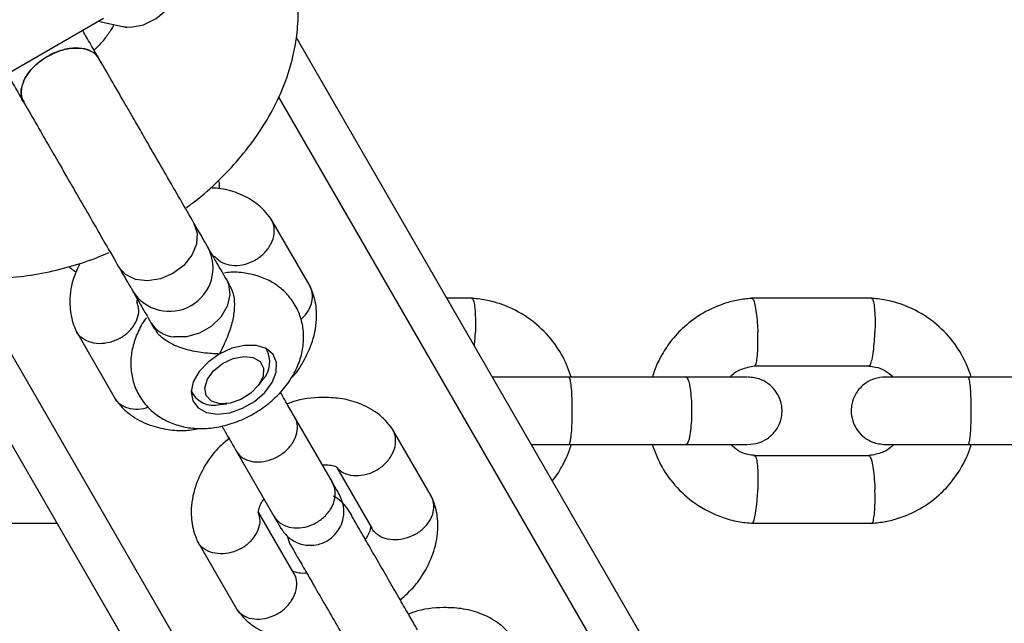
# Model space of a CAD drawing. Units: millimetres. Extents: x -7572 to 7985, y -3372 to 9873.
# Drawn here: x -179 to -91, y 3060 to 3113 of the extents above; entities that cross this region are included whole.
import ezdxf

# ---------------------------------------------------------------- set-up
doc = ezdxf.new("R2010")
doc.units = ezdxf.units.MM
doc.layers.add('Toestel 2D', color=7, linetype='Continuous', lineweight=20)

# ---------------------------------------------------------------- blocks, each defined once
blk = doc.blocks.new('BG-8191-RB')
at = {"layer": 'Toestel 2D', "linetype": 'Continuous', "lineweight": 25}
for p, q in [((-181.722, 3107.54), (-171.33, 3113.54)), ((-171.783, 3113.278), (-169.632, 3112.815)), ((-93.182, 3006.184), (-154.192, 3111.856)), ((-96.646, 3004.184), (-155.762, 3106.576)), ((-152.974, 3089.729), (-156.413, 3095.686)), ((-127.823, 2986.184), (-188.837, 3091.863)), ((-124.359, 2988.184), (-183.464, 3090.557)), ((-160.092, 3089.805), (-160.407, 3090.352)), ((-138.548, 3088.657), (-140.798, 3088.657)), ((-103.025, 3088.657), (-113.776, 3088.657)), ((-167.102, 3086.487), (-166.778, 3085.927)), ((-173.719, 3085.695), (-170.28, 3079.738)), ((-156.754, 3083.984), (-156.876, 3084.196)), ((-113.488, 3082.66), (-103.21, 3082.66)), ((-157.547, 3080.926), (-157.177, 3081.433)), ((-119.513, 3081.666), (-129.997, 3081.666)), ((-84.034, 3081.666), (-94.531, 3081.666)), ((-163.536, 3080.351), (-163.414, 3080.139)), ((-160.993, 3079.23), (-160.37, 3079.296)), ((-150.992, 3072.314), (-154.346, 3078.123)), ((-142.197, 3071.063), (-145.636, 3077.02)), ((-129.997, 3075.666), (-119.513, 3075.666)), ((-94.531, 3075.666), (-84.034, 3075.666)), ((-159.542, 3075.123), (-156.188, 3069.314)), ((-103.313, 3074.672), (-113.59, 3074.672)), ((-150.57, 3073.572), (-147.483, 3068.225)), ((-154.369, 3064.174), (-157.544, 3069.674)), ((-184.743, 3068.675), (-175.449, 3068.675)), ((-113.776, 3068.675), (-103.025, 3068.675)), ((-155.003, 3067.547), (-154.754, 3066.83)), ((-162.942, 3067.029), (-159.503, 3061.072))]:
    blk.add_line(p, q, dxfattribs=at)
at = {"layer": 'Toestel 2D', "linetype": 'Continuous', "lineweight": 25, "flags": 128}
for points in [[(-169.632, 3112.815), (-168.884, 3112.743), (-167.756, 3112.948), (-166.636, 3113.513), (-165.577, 3114.41), (-164.63, 3115.599), (-163.837, 3117.023), (-163.237, 3118.616), (-162.857, 3120.304), (-162.715, 3122.007), (-162.818, 3123.646), (-163.16, 3125.144), (-163.727, 3126.431)], [(-163.288, 3095.341), (-163.283, 3095.332), (-162.993, 3094.451), (-163.058, 3093.467), (-163.474, 3092.476), (-164.198, 3091.576), (-165.16, 3090.854), (-166.267, 3090.382), (-167.409, 3090.205), (-168.474, 3090.34), (-169.359, 3090.775), (-169.977, 3091.467), (-169.978, 3091.469)], [(-160.407, 3090.35), (-160.215, 3089.923), (-160.094, 3088.966), (-160.331, 3087.955), (-160.903, 3086.99), (-161.755, 3086.165), (-162.802, 3085.56), (-163.943, 3085.235), (-165.065, 3085.222)], [(-161.035, 3083.709), (-162.032, 3082.999), (-162.825, 3082.15), (-163.341, 3081.238), (-163.537, 3080.343), (-163.393, 3079.547), (-162.924, 3078.918), (-162.17, 3078.513), (-161.199, 3078.368), (-160.097, 3078.496), (-158.962, 3078.886), (-157.895, 3079.502), (-156.99, 3080.29), (-156.328, 3081.181), (-155.968, 3082.094), (-155.941, 3082.949), (-156.251, 3083.67), (-156.87, 3084.193), (-157.742, 3084.471), (-158.79, 3084.479), (-159.921, 3084.217), (-161.035, 3083.709)], [(-158.01, 3083.404), (-157.398, 3083.034), (-157.097, 3082.443), (-157.146, 3081.71), (-157.541, 3080.934), (-158.226, 3080.22), (-159.11, 3079.664), (-160.074, 3079.341), (-160.987, 3079.296), (-161.725, 3079.533), (-162.19, 3080.021), (-162.318, 3080.695), (-162.092, 3081.462), (-161.543, 3082.22), (-160.744, 3082.867), (-159.804, 3083.313), (-158.85, 3083.501), (-158.01, 3083.404)]]:
    blk.add_lwpolyline(points, dxfattribs=at)
at = {"layer": 'Toestel 2D', "linetype": 'Continuous', "lineweight": 25}
for centre, radius, start, end in [((-165.458, 3091.369), 3.868, 212.17988, 27.90669), ((-164.828, 3087.877), 2.666, 211.66661, 264.90788), ((-158.831, 3083.002), 2.28, 316.5031, 29.8251), ((-161.555, 3081.337), 2.181, 203.2996, 284.95338)]:
    blk.add_arc(centre, radius, start, end, dxfattribs=at)
for points, knots in [([(-163.941, 3096.731), (-163.678, 3096.92), (-162.676, 3097.639), (-161.102, 3099.074), (-159.251, 3101.017), (-157.631, 3103.125), (-156.262, 3105.362), (-155.186, 3107.703), (-154.463, 3110.019), (-154.075, 3112.256), (-153.983, 3114.449), (-154.204, 3116.648), (-154.762, 3118.804), (-155.621, 3120.797), (-156.751, 3122.6), (-158.121, 3124.197), (-159.704, 3125.575), (-161.478, 3126.728), (-163.427, 3127.648), (-165.051, 3128.18), (-166.019, 3128.4), (-166.263, 3128.456)], [0, 0, 0, 0, 0.021535, 0.082181, 0.143283, 0.204934, 0.267096, 0.329391, 0.391169, 0.445132, 0.497673, 0.55472, 0.610096, 0.66398, 0.716823, 0.769091, 0.821194, 0.873664, 0.926997, 0.981612, 1, 1, 1, 1]), ([(-170.403, 3112.981), (-170.443, 3112.897), (-170.582, 3112.603), (-171.05, 3111.923), (-171.604, 3111.224), (-172.042, 3110.815), (-172.159, 3110.706)], [0, 0, 0, 0, 0.143016, 0.502225, 0.867355, 1, 1, 1, 1]), ([(-171.642, 3109.81), (-171.915, 3110.283), (-172.478, 3111.259), (-172.986, 3112.138), (-173.16, 3112.44), (-173.179, 3112.472)], [0, 0, 0, 0, 0.457611, 0.943334, 1, 1, 1, 1]), ([(-169.632, 3112.815), (-169.564, 3112.799), (-169.362, 3112.752), (-169.26, 3112.689), (-169.294, 3112.713), (-169.296, 3112.714)], [0, 0, 0, 0, 0.326334, 0.964796, 1, 1, 1, 1]), ([(-197.173, 3110.61), (-197.319, 3110.118), (-197.694, 3108.845), (-198.004, 3106.845), (-198.056, 3104.579), (-197.79, 3102.394), (-197.189, 3100.26), (-196.291, 3098.292), (-195.126, 3096.516), (-193.726, 3094.948), (-192.115, 3093.601), (-190.317, 3092.479), (-188.345, 3091.59), (-186.212, 3090.94), (-183.932, 3090.539), (-181.527, 3090.396), (-179.027, 3090.52), (-176.471, 3090.906), (-173.912, 3091.569), (-172.021, 3092.19), (-171.021, 3092.653), (-170.841, 3092.737)], [0, 0, 0, 0, 0.037753, 0.097618, 0.14993, 0.206691, 0.261815, 0.315505, 0.368221, 0.420413, 0.472513, 0.52505, 0.578514, 0.633306, 0.689654, 0.747529, 0.806629, 0.866491, 0.926629, 0.98676, 1, 1, 1, 1]), ([(-171.729, 3109.94), (-171.733, 3109.954), (-171.81, 3110.237), (-172.321, 3110.6), (-173.217, 3110.923), (-174.363, 3110.894), (-175.435, 3110.601), (-176.059, 3110.273), (-176.299, 3110.147)], [0, 0, 0, 0, 0.010765, 0.224558, 0.438377, 0.652231, 0.866116, 1, 1, 1, 1]), ([(-176.299, 3110.147), (-175.909, 3110.34), (-175.13, 3110.728), (-173.913, 3110.942), (-172.852, 3110.837), (-172.081, 3110.484), (-171.854, 3110.083), (-171.762, 3109.922)], [0, 0, 0, 0, 0.214138, 0.428276, 0.642405, 0.856509, 1, 1, 1, 1]), ([(-176.299, 3110.147), (-176.662, 3109.906), (-177.387, 3109.425), (-178.181, 3108.479), (-178.62, 3107.507), (-178.7, 3106.661), (-178.466, 3106.263), (-178.371, 3106.102)], [0, 0, 0, 0, 0.2139384, 0.4278772, 0.6418066, 0.8557119, 1, 1, 1, 1]), ([(-178.408, 3106.088), (-178.417, 3106.097), (-178.622, 3106.306), (-178.681, 3106.929), (-178.512, 3107.865), (-177.914, 3108.844), (-177.125, 3109.625), (-176.528, 3110.002), (-176.299, 3110.147)], [0, 0, 0, 0, 0.009857, 0.223846, 0.437861, 0.651912, 0.865993, 1, 1, 1, 1]), ([(-163.283, 3095.332), (-163.666, 3095.997), (-164.392, 3097.253), (-165.699, 3099.516), (-166.86, 3101.527), (-167.802, 3103.16), (-168.658, 3104.642), (-169.599, 3106.271), (-170.726, 3108.224), (-171.431, 3109.446), (-171.811, 3110.103)], [0, 0, 0, 0, 0.173292, 0.327863, 0.455116, 0.550705, 0.624846, 0.724624, 0.85186, 1, 1, 1, 1]), ([(-179.873, 3108.607), (-179.855, 3108.575), (-179.68, 3108.273), (-179.173, 3107.394), (-178.609, 3106.418), (-178.336, 3105.945)], [0, 0, 0, 0, 0.056666, 0.542389, 1, 1, 1, 1]), ([(-178.505, 3106.238), (-178.126, 3105.581), (-177.421, 3104.359), (-176.293, 3102.406), (-175.352, 3100.777), (-174.497, 3099.295), (-173.554, 3097.662), (-172.393, 3095.651), (-171.086, 3093.388), (-170.361, 3092.132), (-169.977, 3091.467)], [0, 0, 0, 0, 0.1481398, 0.2753765, 0.3751544, 0.4492946, 0.5448836, 0.6721373, 0.8267079, 1, 1, 1, 1]), ([(-161.008, 3098.397), (-161.002, 3098.564), (-160.993, 3098.815), (-161.065, 3099.054), (-161.089, 3099.134)], [0, 0, 0, 0, 0.66415, 1, 1, 1, 1]), ([(-156.451, 3095.75), (-156.641, 3095.994), (-157.034, 3096.499), (-157.972, 3097.309), (-159.328, 3098.029), (-160.749, 3098.427), (-161.596, 3098.455), (-161.843, 3098.463)], [0, 0, 0, 0, 0.154051, 0.31853, 0.621536, 0.889563, 1, 1, 1, 1]), ([(-157.794, 3092.081), (-157.783, 3092.088), (-157.485, 3092.271), (-156.946, 3092.715), (-156.383, 3093.519), (-156.108, 3094.389), (-156.151, 3095.083), (-156.322, 3095.554), (-156.458, 3095.744), (-156.519, 3095.83)], [0, 0, 0, 0, 0.008088, 0.210612, 0.413135, 0.615633, 0.818092, 0.918213, 1, 1, 1, 1]), ([(-161.607, 3092.429), (-161.557, 3092.41), (-161.442, 3092.367), (-161.366, 3092.32), (-161.315, 3092.246), (-161.301, 3092.225)], [0, 0, 0, 0, 0.357573, 0.820279, 1, 1, 1, 1]), ([(-157.794, 3092.081), (-157.806, 3092.075), (-158.105, 3091.894), (-158.741, 3091.621), (-159.701, 3091.497), (-160.565, 3091.673), (-161.084, 3091.971), (-161.268, 3092.204), (-161.29, 3092.233)], [0, 0, 0, 0, 0.00955, 0.248703, 0.487857, 0.726995, 0.966081, 1, 1, 1, 1]), ([(-174.382, 3091.48), (-174.332, 3091.426), (-174.146, 3091.227), (-173.904, 3091.098), (-173.727, 3091.004)], [0, 0, 0, 0, 0.270291, 1, 1, 1, 1]), ([(-173.399, 3091.78), (-173.625, 3091.303), (-174.198, 3090.093), (-174.359, 3088.537), (-174.237, 3087.275), (-174.06, 3086.495), (-173.855, 3086.001), (-173.753, 3085.756)], [0, 0, 0, 0, 0.234114, 0.593791, 0.726237, 0.864447, 1, 1, 1, 1]), ([(-167.502, 3086.921), (-167.52, 3086.9), (-167.859, 3086.504), (-168.298, 3085.625), (-168.772, 3084.332), (-168.941, 3083.015), (-168.835, 3081.732), (-168.442, 3080.49), (-167.765, 3079.365), (-166.839, 3078.431), (-165.752, 3077.741), (-164.537, 3077.287), (-163.213, 3077.07), (-161.797, 3077.096), (-160.32, 3077.378), (-158.842, 3077.917), (-157.429, 3078.698), (-156.141, 3079.699), (-155.072, 3080.862), (-154.269, 3082.125), (-153.75, 3083.421), (-153.511, 3084.736), (-153.553, 3086.031), (-153.883, 3087.299), (-154.505, 3088.465), (-155.391, 3089.45), (-156.449, 3090.189), (-157.638, 3090.696), (-158.94, 3090.946), (-159.938, 3091.011), (-160.491, 3090.919), (-160.577, 3090.905)], [0, 0, 0, 0, 0.002179, 0.04072, 0.07776, 0.113273, 0.147752, 0.181718, 0.218133, 0.253191, 0.287537, 0.322143, 0.357884, 0.395353, 0.434534, 0.474769, 0.515445, 0.556716, 0.598901, 0.637691, 0.675113, 0.710943, 0.745612, 0.779654, 0.816453, 0.851756, 0.886169, 0.920645, 0.956086, 0.993172, 1, 1, 1, 1]), ([(-160.092, 3089.805), (-159.965, 3089.518), (-159.713, 3088.943), (-159.664, 3087.814), (-159.847, 3086.587), (-160.272, 3085.271), (-160.716, 3084.325), (-160.978, 3083.818), (-161.033, 3083.712), (-161.035, 3083.709)], [0, 0, 0, 0, 0.168486, 0.336692, 0.512059, 0.70868, 0.937333, 0.998188, 1, 1, 1, 1]), ([(-154.569, 3081.666), (-154.53, 3081.703), (-154.053, 3082.155), (-153.394, 3083.312), (-152.539, 3085.187), (-152.331, 3086.887), (-152.456, 3088.149), (-152.633, 3088.929), (-152.838, 3089.424), (-152.94, 3089.668)], [0, 0, 0, 0, 0.016637, 0.204319, 0.430449, 0.697923, 0.796417, 0.899197, 1, 1, 1, 1]), ([(-153.803, 3086.806), (-153.745, 3086.848), (-153.415, 3087.084), (-153.02, 3087.686), (-152.714, 3088.517), (-152.76, 3089.197), (-152.893, 3089.601), (-152.983, 3089.734), (-153.001, 3089.761)], [0, 0, 0, 0, 0.055862, 0.316884, 0.577874, 0.838815, 0.967856, 1, 1, 1, 1]), ([(-168.307, 3088.27), (-168.319, 3088.315), (-168.342, 3088.4), (-168.329, 3088.482), (-168.3, 3088.575), (-168.295, 3088.593)], [0, 0, 0, 0, 0.473331, 0.901323, 1, 1, 1, 1]), ([(-129.739, 3081.612), (-129.968, 3082.232), (-130.455, 3083.548), (-131.75, 3085.379), (-133.586, 3087.041), (-135.57, 3088.046), (-137.342, 3088.536), (-138.273, 3088.624), (-138.726, 3088.666)], [0, 0, 0, 0, 0.16218, 0.344352, 0.546506, 0.768616, 0.887454, 1, 1, 1, 1]), ([(-138.607, 3088.648), (-138.591, 3088.647), (-138.55, 3088.643), (-138.468, 3088.506), (-138.371, 3088.133), (-138.294, 3087.397), (-138.268, 3086.543), (-138.277, 3085.939), (-138.287, 3085.672), (-138.287, 3085.659)], [0, 0, 0, 0, 0.073255, 0.180079, 0.396055, 0.612056, 0.828137, 0.99137, 1, 1, 1, 1]), ([(-113.59, 3088.667), (-113.993, 3088.631), (-114.802, 3088.559), (-116.326, 3088.184), (-118.03, 3087.445), (-119.691, 3086.235), (-120.936, 3084.898), (-121.801, 3083.557), (-122.316, 3082.483), (-122.503, 3081.857), (-122.56, 3081.666)], [0, 0, 0, 0, 0.100498, 0.201369, 0.38872, 0.557361, 0.707275, 0.838454, 0.9509, 1, 1, 1, 1]), ([(-113.716, 3088.651), (-113.698, 3088.65), (-113.657, 3088.646), (-113.567, 3088.507), (-113.45, 3088.132), (-113.326, 3087.397), (-113.241, 3086.543), (-113.207, 3085.939), (-113.197, 3085.672), (-113.197, 3085.659)], [0, 0, 0, 0, 0.085586, 0.190989, 0.404091, 0.617218, 0.830424, 0.991485, 1, 1, 1, 1]), ([(-94.231, 3081.666), (-94.454, 3082.268), (-94.935, 3083.565), (-96.222, 3085.38), (-98.059, 3087.042), (-100.045, 3088.047), (-101.818, 3088.536), (-102.751, 3088.624), (-103.204, 3088.666)], [0, 0, 0, 0, 0.158186, 0.341242, 0.544364, 0.767528, 0.886926, 1, 1, 1, 1]), ([(-103.085, 3088.648), (-103.069, 3088.647), (-103.032, 3088.643), (-102.955, 3088.506), (-102.865, 3088.133), (-102.795, 3087.397), (-102.773, 3086.543), (-102.783, 3085.939), (-102.793, 3085.672), (-102.793, 3085.659)], [0, 0, 0, 0, 0.073687, 0.180461, 0.396337, 0.612237, 0.828217, 0.991374, 1, 1, 1, 1]), ([(-169.906, 3085.089), (-169.895, 3085.095), (-169.874, 3085.106), (-169.818, 3085.138), (-169.634, 3085.247), (-169.2, 3085.552), (-168.638, 3086.143), (-168.24, 3086.957), (-168.128, 3087.717), (-168.29, 3088.122), (-168.354, 3088.285)], [0, 0, 0, 0, 0.009237, 0.016228, 0.044197, 0.156423, 0.383225, 0.614517, 0.845772, 1, 1, 1, 1]), ([(-169.906, 3085.089), (-169.918, 3085.082), (-169.939, 3085.071), (-169.996, 3085.041), (-170.187, 3084.945), (-170.681, 3084.743), (-171.49, 3084.585), (-172.423, 3084.673), (-173.2, 3085.038), (-173.632, 3085.482), (-173.758, 3085.79), (-173.786, 3085.857)], [0, 0, 0, 0, 0.008093, 0.0142181, 0.0387235, 0.1370514, 0.3357653, 0.5383954, 0.7409908, 0.9435475, 1, 1, 1, 1]), ([(-161.035, 3083.709), (-161.038, 3083.709), (-161.211, 3083.716), (-161.835, 3083.747), (-163.008, 3083.86), (-164.086, 3084.124), (-164.979, 3084.458), (-165.69, 3084.813), (-166.432, 3085.38), (-166.656, 3085.791), (-166.743, 3085.948)], [0, 0, 0, 0, 0.001812, 0.089987, 0.316477, 0.544171, 0.565459, 0.735059, 0.898313, 1, 1, 1, 1]), ([(-138.375, 3084.46), (-138.36, 3084.593), (-138.319, 3084.951), (-138.298, 3085.379), (-138.288, 3085.645), (-138.287, 3085.659)], [0, 0, 0, 0, 0.358187, 0.967778, 1, 1, 1, 1]), ([(-113.483, 3082.67), (-113.468, 3082.671), (-113.43, 3082.675), (-113.354, 3082.812), (-113.266, 3083.185), (-113.197, 3083.921), (-113.176, 3084.775), (-113.187, 3085.379), (-113.196, 3085.645), (-113.197, 3085.659)], [0, 0, 0, 0, 0.0728094, 0.1796704, 0.3957196, 0.6118182, 0.8280214, 0.9913657, 1, 1, 1, 1]), ([(-103.321, 3082.666), (-103.301, 3082.667), (-103.259, 3082.67), (-103.168, 3082.811), (-103.049, 3083.186), (-102.924, 3083.92), (-102.838, 3084.775), (-102.804, 3085.379), (-102.794, 3085.645), (-102.793, 3085.659)], [0, 0, 0, 0, 0.091202, 0.195943, 0.407706, 0.619518, 0.831433, 0.991537, 1, 1, 1, 1]), ([(-115.676, 3081.666), (-115.607, 3081.737), (-115.287, 3082.067), (-114.492, 3082.483), (-113.733, 3082.607), (-113.328, 3082.672)], [0, 0, 0, 0, 0.113631, 0.526728, 1, 1, 1, 1]), ([(-103.325, 3082.632), (-103.125, 3082.613), (-102.628, 3082.566), (-101.862, 3082.278), (-101.418, 3081.87), (-101.195, 3081.666)], [0, 0, 0, 0, 0.252042, 0.625929, 1, 1, 1, 1]), ([(-129.852, 3081.666), (-130.756, 3081.666), (-132.563, 3081.666), (-134.911, 3081.666), (-136.373, 3081.666), (-136.674, 3081.666), (-136.723, 3081.666)], [0, 0, 0, 0, 0.313124, 0.626199, 0.939275, 1, 1, 1, 1]), ([(-129.997, 3081.666), (-129.996, 3081.666), (-129.961, 3081.664), (-129.893, 3081.537), (-129.806, 3081.027), (-129.74, 3080.252), (-129.709, 3079.456), (-129.701, 3078.791), (-129.703, 3078.291), (-129.716, 3077.635), (-129.754, 3076.869), (-129.826, 3076.152), (-129.91, 3075.753), (-129.969, 3075.667), (-129.996, 3075.666), (-129.997, 3075.666)], [0, 0, 0, 0, 0.004287, 0.111621, 0.218955, 0.326276, 0.433577, 0.48664, 0.539698, 0.592756, 0.700028, 0.807313, 0.914638, 0.995713, 1, 1, 1, 1]), ([(-114.152, 3081.666), (-114.153, 3081.666), (-114.158, 3081.666), (-115.326, 3081.666), (-117.31, 3081.666), (-119.044, 3081.666), (-119.912, 3081.666)], [0, 0, 0, 0, 0.184581, 0.456335, 0.728089, 1, 1, 1, 1]), ([(-119.594, 3081.666), (-119.591, 3081.666), (-119.531, 3081.664), (-119.413, 3081.537), (-119.26, 3081.027), (-119.145, 3080.252), (-119.091, 3079.456), (-119.077, 3078.791), (-119.08, 3078.291), (-119.104, 3077.635), (-119.169, 3076.869), (-119.295, 3076.152), (-119.442, 3075.753), (-119.545, 3075.667), (-119.591, 3075.666), (-119.594, 3075.666)], [0, 0, 0, 0, 0.004286, 0.111621, 0.218955, 0.326276, 0.433577, 0.48664, 0.539698, 0.592756, 0.700028, 0.807313, 0.914638, 0.995714, 1, 1, 1, 1]), ([(-114.093, 3075.666), (-113.766, 3075.696), (-113.153, 3075.752), (-112.387, 3076.14), (-111.845, 3076.599), (-111.422, 3077.154), (-111.166, 3077.725), (-111.041, 3078.36), (-111.032, 3079.013), (-111.192, 3079.689), (-111.56, 3080.383), (-112.11, 3080.996), (-112.974, 3081.542), (-113.702, 3081.623), (-114.093, 3081.666)], [0, 0, 0, 0, 0.101707, 0.190886, 0.265956, 0.327308, 0.414334, 0.46701, 0.525821, 0.620938, 0.689323, 0.774979, 0.879239, 1, 1, 1, 1]), ([(-101.862, 3081.666), (-102.187, 3081.636), (-102.799, 3081.58), (-103.563, 3081.192), (-104.103, 3080.733), (-104.525, 3080.178), (-104.782, 3079.605), (-104.906, 3078.973), (-104.915, 3078.32), (-104.755, 3077.642), (-104.389, 3076.948), (-103.84, 3076.336), (-102.978, 3075.79), (-102.252, 3075.709), (-101.862, 3075.666)], [0, 0, 0, 0, 0.101707, 0.190808, 0.265753, 0.326981, 0.413924, 0.466787, 0.525666, 0.620655, 0.688982, 0.774644, 0.879012, 1, 1, 1, 1]), ([(-94.387, 3081.666), (-95.287, 3081.666), (-97.087, 3081.666), (-99.471, 3081.666), (-101.261, 3081.666), (-101.661, 3081.666), (-101.862, 3081.666)], [0, 0, 0, 0, 0.250029, 0.500019, 0.75001, 1, 1, 1, 1]), ([(-94.531, 3081.666), (-94.53, 3081.666), (-94.499, 3081.664), (-94.438, 3081.537), (-94.359, 3081.027), (-94.299, 3080.252), (-94.272, 3079.456), (-94.264, 3078.791), (-94.266, 3078.291), (-94.278, 3077.635), (-94.312, 3076.869), (-94.377, 3076.152), (-94.453, 3075.753), (-94.506, 3075.667), (-94.53, 3075.666), (-94.531, 3075.666)], [0, 0, 0, 0, 0.004287, 0.111621, 0.218955, 0.326276, 0.433577, 0.48664, 0.539698, 0.592756, 0.700028, 0.807313, 0.914638, 0.995713, 1, 1, 1, 1]), ([(-167.329, 3078.996), (-167.396, 3078.966), (-167.767, 3078.798), (-168.486, 3078.756), (-169.359, 3078.907), (-169.926, 3079.286), (-170.209, 3079.604), (-170.279, 3079.748), (-170.293, 3079.777)], [0, 0, 0, 0, 0.056886, 0.317625, 0.578332, 0.838989, 0.967891, 1, 1, 1, 1]), ([(-170.241, 3079.675), (-170.051, 3079.43), (-169.659, 3078.925), (-168.721, 3078.118), (-167.368, 3077.379), (-165.673, 3076.974), (-164.106, 3076.843), (-163.101, 3077.034), (-162.639, 3077.122)], [0, 0, 0, 0, 0.116269, 0.240408, 0.4691, 0.671391, 0.84891, 1, 1, 1, 1]), ([(-154.208, 3077.884), (-154.411, 3078.236), (-154.822, 3078.947), (-155.354, 3079.868), (-155.622, 3080.334)], [0, 0, 0, 0, 0.49485, 1, 1, 1, 1]), ([(-145.675, 3077.084), (-145.865, 3077.328), (-146.257, 3077.833), (-147.195, 3078.641), (-148.548, 3079.375), (-150.244, 3079.8), (-152.216, 3079.887), (-153.84, 3079.726), (-154.854, 3079.333), (-155.01, 3079.273)], [0, 0, 0, 0, 0.0976192, 0.201846, 0.3938555, 0.5636986, 0.7127427, 0.9559274, 1, 1, 1, 1]), ([(-159.516, 3075.078), (-159.511, 3075.069), (-159.379, 3074.843), (-159.01, 3074.46), (-158.235, 3074.136), (-157.311, 3074.088), (-156.505, 3074.282), (-155.898, 3074.561), (-155.472, 3074.824), (-154.956, 3075.242), (-154.434, 3075.871), (-154.088, 3076.706), (-154.064, 3077.46), (-154.216, 3077.895), (-154.315, 3078.069), (-154.32, 3078.078)], [0, 0, 0, 0, 0.004286, 0.111621, 0.218955, 0.326276, 0.433577, 0.48664, 0.539698, 0.592756, 0.700028, 0.807313, 0.914638, 0.995714, 1, 1, 1, 1]), ([(-160.814, 3077.326), (-160.634, 3077.015), (-160.088, 3076.068), (-159.679, 3075.36), (-159.404, 3074.884)], [0, 0, 0, 0, 0.328497, 1, 1, 1, 1]), ([(-147.017, 3073.416), (-147.006, 3073.423), (-146.708, 3073.605), (-146.169, 3074.049), (-145.607, 3074.853), (-145.331, 3075.723), (-145.374, 3076.417), (-145.545, 3076.888), (-145.681, 3077.078), (-145.742, 3077.164)], [0, 0, 0, 0, 0.008088, 0.210612, 0.413135, 0.615633, 0.818092, 0.918213, 1, 1, 1, 1]), ([(-160.176, 3076.22), (-160.628, 3075.821), (-161.538, 3075.018), (-162.544, 3073.459), (-163.369, 3071.567), (-163.586, 3069.872), (-163.46, 3068.609), (-163.283, 3067.829), (-163.078, 3067.335), (-162.976, 3067.09)], [0, 0, 0, 0, 0.158689, 0.319259, 0.512723, 0.741559, 0.825825, 0.913757, 1, 1, 1, 1]), ([(-133.297, 3075.666), (-133.037, 3075.666), (-132.005, 3075.666), (-130.773, 3075.666), (-129.852, 3075.666)], [0, 0, 0, 0, 0.252668, 1, 1, 1, 1]), ([(-131.447, 3072.461), (-131.427, 3072.483), (-131.045, 3072.891), (-130.543, 3073.788), (-130.014, 3074.848), (-129.828, 3075.476), (-129.772, 3075.666)], [0, 0, 0, 0, 0.024377, 0.461718, 0.836583, 1, 1, 1, 1]), ([(-122.57, 3075.666), (-122.347, 3075.065), (-121.866, 3073.767), (-120.579, 3071.952), (-118.742, 3070.29), (-116.756, 3069.285), (-114.982, 3068.796), (-114.05, 3068.708), (-113.597, 3068.666)], [0, 0, 0, 0, 0.158185, 0.341241, 0.544364, 0.767528, 0.886926, 1, 1, 1, 1]), ([(-119.912, 3075.666), (-119.044, 3075.666), (-117.31, 3075.666), (-115.326, 3075.666), (-114.158, 3075.666), (-114.153, 3075.666), (-114.152, 3075.666)], [0, 0, 0, 0, 0.271911, 0.543665, 0.815419, 1, 1, 1, 1]), ([(-113.475, 3074.7), (-113.675, 3074.719), (-114.172, 3074.766), (-114.938, 3075.054), (-115.383, 3075.462), (-115.605, 3075.666)], [0, 0, 0, 0, 0.25223, 0.626024, 1, 1, 1, 1]), ([(-101.124, 3075.666), (-101.193, 3075.595), (-101.514, 3075.265), (-102.308, 3074.849), (-103.067, 3074.725), (-103.473, 3074.66)], [0, 0, 0, 0, 0.1136277, 0.5267278, 1, 1, 1, 1]), ([(-103.211, 3068.665), (-102.807, 3068.701), (-101.999, 3068.773), (-100.474, 3069.148), (-98.77, 3069.887), (-97.11, 3071.097), (-95.864, 3072.435), (-95, 3073.775), (-94.484, 3074.849), (-94.297, 3075.475), (-94.241, 3075.666)], [0, 0, 0, 0, 0.100499, 0.20137, 0.388721, 0.557362, 0.707276, 0.838456, 0.950902, 1, 1, 1, 1]), ([(-101.862, 3075.666), (-101.661, 3075.666), (-101.261, 3075.666), (-99.471, 3075.666), (-97.087, 3075.666), (-95.287, 3075.666), (-94.387, 3075.666)], [0, 0, 0, 0, 0.24999, 0.499981, 0.749971, 1, 1, 1, 1]), ([(-113.48, 3074.662), (-113.466, 3074.66), (-113.429, 3074.656), (-113.354, 3074.52), (-113.266, 3074.147), (-113.197, 3073.411), (-113.176, 3072.557), (-113.187, 3071.954), (-113.196, 3071.687), (-113.197, 3071.673)], [0, 0, 0, 0, 0.068319, 0.175698, 0.392793, 0.609938, 0.827189, 0.991324, 1, 1, 1, 1]), ([(-103.317, 3074.667), (-103.316, 3074.668), (-103.294, 3074.699), (-103.22, 3074.606), (-103.102, 3074.359), (-102.968, 3073.71), (-102.861, 3072.845), (-102.812, 3072.133), (-102.796, 3071.742), (-102.794, 3071.687), (-102.793, 3071.673)], [0, 0, 0, 0, 0.006415, 0.111835, 0.324971, 0.538125, 0.751339, 0.964624, 0.991483, 1, 1, 1, 1]), ([(-151.875, 3073.843), (-151.818, 3073.849), (-151.468, 3073.89), (-151.152, 3073.84), (-150.85, 3073.781), (-150.677, 3073.704), (-150.589, 3073.654), (-150.538, 3073.58), (-150.524, 3073.559)], [0, 0, 0, 0, 0.062105, 0.381402, 0.555598, 0.737655, 0.926608, 1, 1, 1, 1]), ([(-147.017, 3073.416), (-147.029, 3073.409), (-147.328, 3073.228), (-147.965, 3072.955), (-148.924, 3072.831), (-149.789, 3073.007), (-150.307, 3073.305), (-150.491, 3073.538), (-150.514, 3073.567)], [0, 0, 0, 0, 0.00955, 0.248703, 0.487857, 0.726995, 0.966081, 1, 1, 1, 1]), ([(-156.188, 3069.314), (-156.183, 3069.304), (-156.042, 3069.064), (-155.657, 3068.653), (-154.862, 3068.293), (-153.922, 3068.217), (-153.108, 3068.399), (-152.499, 3068.674), (-152.074, 3068.938), (-151.561, 3069.362), (-151.048, 3070.006), (-150.72, 3070.871), (-150.715, 3071.66), (-150.881, 3072.119), (-150.987, 3072.304), (-150.992, 3072.314)], [0, 0, 0, 0, 0.004287, 0.111621, 0.218955, 0.326276, 0.433577, 0.48664, 0.539698, 0.592756, 0.700028, 0.807313, 0.914638, 0.995713, 1, 1, 1, 1]), ([(-150.368, 3071.233), (-150.364, 3071.227), (-150.348, 3071.199), (-150.479, 3071.426), (-150.812, 3072.002), (-151.033, 3072.386)], [0, 0, 0, 0, 0.093937, 0.39685, 1, 1, 1, 1]), ([(-155.581, 3068.262), (-155.391, 3067.992), (-155.034, 3067.487), (-154.314, 3067.015), (-153.646, 3066.775), (-152.954, 3066.686), (-152.33, 3066.749), (-151.718, 3066.958), (-151.148, 3067.277), (-150.641, 3067.755), (-150.224, 3068.42), (-149.969, 3069.204), (-149.93, 3070.226), (-150.226, 3070.9), (-150.385, 3071.262)], [0, 0, 0, 0, 0.102347, 0.191875, 0.267031, 0.328292, 0.414968, 0.467439, 0.525917, 0.620481, 0.688656, 0.774274, 0.87875, 1, 1, 1, 1]), ([(-143.431, 3059.218), (-143.635, 3059.571), (-144.053, 3060.296), (-144.867, 3061.705), (-145.794, 3063.31), (-146.785, 3065.028), (-147.773, 3066.736), (-148.6, 3068.18), (-149.41, 3069.535), (-149.187, 3069.302), (-150.118, 3070.639), (-150.635, 3070.932), (-150.876, 3071.069)], [0, 0, 0, 0, 0.095831, 0.196252, 0.301316, 0.411019, 0.525357, 0.644327, 0.767924, 0.896144, 0.951541, 1, 1, 1, 1]), ([(-144.964, 3061.872), (-144.511, 3062.271), (-143.601, 3063.075), (-142.595, 3064.634), (-141.77, 3066.525), (-141.554, 3068.221), (-141.679, 3069.483), (-141.856, 3070.263), (-142.061, 3070.758), (-142.163, 3071.003)], [0, 0, 0, 0, 0.158689, 0.319259, 0.512724, 0.74156, 0.825826, 0.913758, 1, 1, 1, 1]), ([(-143.69, 3067.651), (-143.678, 3067.658), (-143.372, 3067.826), (-142.817, 3068.242), (-142.233, 3069.01), (-141.94, 3069.854), (-141.983, 3070.531), (-142.116, 3070.935), (-142.206, 3071.068), (-142.224, 3071.095)], [0, 0, 0, 0, 0.008575, 0.223306, 0.438036, 0.652739, 0.867401, 0.973557, 1, 1, 1, 1]), ([(-113.716, 3068.681), (-113.698, 3068.682), (-113.657, 3068.686), (-113.567, 3068.825), (-113.45, 3069.2), (-113.326, 3069.935), (-113.241, 3070.789), (-113.207, 3071.393), (-113.197, 3071.66), (-113.197, 3071.673)], [0, 0, 0, 0, 0.085457, 0.190875, 0.404007, 0.617164, 0.8304, 0.991483, 1, 1, 1, 1]), ([(-103.085, 3068.677), (-103.064, 3068.685), (-102.998, 3068.71), (-102.901, 3068.999), (-102.816, 3069.634), (-102.774, 3070.502), (-102.778, 3071.213), (-102.791, 3071.604), (-102.793, 3071.66), (-102.793, 3071.673)], [0, 0, 0, 0, 0.099905, 0.315931, 0.531965, 0.748078, 0.96419, 0.991368, 1, 1, 1, 1]), ([(-157.53, 3069.604), (-157.543, 3069.647), (-157.568, 3069.729), (-157.54, 3069.859), (-157.472, 3070.096), (-157.34, 3070.439), (-157.138, 3070.737), (-157.069, 3070.839)], [0, 0, 0, 0, 0.217653, 0.414458, 0.60214, 0.863172, 1, 1, 1, 1]), ([(-159.13, 3066.423), (-159.118, 3066.429), (-159.097, 3066.44), (-159.041, 3066.472), (-158.858, 3066.581), (-158.423, 3066.886), (-157.861, 3067.477), (-157.464, 3068.292), (-157.351, 3069.051), (-157.513, 3069.456), (-157.577, 3069.619)], [0, 0, 0, 0, 0.009237, 0.016228, 0.044197, 0.156423, 0.383225, 0.614517, 0.845772, 1, 1, 1, 1]), ([(-156.23, 3069.386), (-156.008, 3069.002), (-155.676, 3068.426), (-155.544, 3068.199), (-155.56, 3068.227), (-155.564, 3068.233)], [0, 0, 0, 0, 0.60315, 0.906063, 1, 1, 1, 1]), ([(-147.609, 3068.488), (-147.596, 3068.445), (-147.572, 3068.364), (-147.599, 3068.234), (-147.667, 3067.997), (-147.799, 3067.654), (-148.001, 3067.356), (-148.07, 3067.253)], [0, 0, 0, 0, 0.217655, 0.414459, 0.60214, 0.86317, 1, 1, 1, 1]), ([(-143.69, 3067.651), (-143.701, 3067.645), (-144.008, 3067.479), (-144.662, 3067.234), (-145.64, 3067.149), (-146.534, 3067.346), (-147.107, 3067.734), (-147.392, 3068.055), (-147.462, 3068.2), (-147.476, 3068.228)], [0, 0, 0, 0, 0.008575, 0.223309, 0.438042, 0.652763, 0.867436, 0.973585, 1, 1, 1, 1]), ([(-159.13, 3066.423), (-159.141, 3066.416), (-159.162, 3066.405), (-159.219, 3066.375), (-159.41, 3066.279), (-159.904, 3066.077), (-160.713, 3065.919), (-161.646, 3066.007), (-162.423, 3066.372), (-162.856, 3066.816), (-162.981, 3067.124), (-163.009, 3067.191)], [0, 0, 0, 0, 0.008093, 0.0142181, 0.0387235, 0.1370514, 0.3357653, 0.5383954, 0.7409908, 0.9435475, 1, 1, 1, 1]), ([(-154.754, 3066.83), (-154.696, 3066.73), (-154.578, 3066.525), (-154.125, 3065.741), (-153.467, 3064.601), (-152.607, 3063.111), (-151.598, 3061.364), (-150.523, 3059.501), (-149.459, 3057.658), (-148.908, 3056.704), (-148.627, 3056.218)], [0, 0, 0, 0, 0.106871, 0.218927, 0.336165, 0.458579, 0.586166, 0.718922, 0.85684, 1, 1, 1, 1]), ([(-155.802, 3060.658), (-155.79, 3060.665), (-155.493, 3060.848), (-154.954, 3061.292), (-154.391, 3062.097), (-154.115, 3062.969), (-154.164, 3063.659), (-154.3, 3064.067), (-154.39, 3064.2), (-154.408, 3064.226)], [0, 0, 0, 0, 0.0085752, 0.2233086, 0.4380422, 0.6527628, 0.8674359, 0.9735846, 1, 1, 1, 1]), ([(-153.265, 3064.25), (-153.321, 3064.243), (-153.671, 3064.203), (-153.988, 3064.252), (-154.289, 3064.313), (-154.463, 3064.382), (-154.535, 3064.443), (-154.572, 3064.474)], [0, 0, 0, 0, 0.067089, 0.412011, 0.600187, 0.796856, 1, 1, 1, 1]), ([(-155.802, 3060.658), (-155.813, 3060.652), (-156.112, 3060.471), (-156.75, 3060.198), (-157.706, 3060.077), (-158.583, 3060.245), (-159.149, 3060.62), (-159.432, 3060.938), (-159.503, 3061.082), (-159.517, 3061.111)], [0, 0, 0, 0, 0.008575, 0.223306, 0.438036, 0.652739, 0.867401, 0.973557, 1, 1, 1, 1]), ([(-159.465, 3061.009), (-159.275, 3060.764), (-158.882, 3060.259), (-157.944, 3059.451), (-156.591, 3058.718), (-154.896, 3058.292), (-152.923, 3058.206), (-151.299, 3058.366), (-150.285, 3058.76), (-150.129, 3058.82)], [0, 0, 0, 0, 0.097619, 0.201846, 0.393856, 0.563699, 0.712743, 0.955928, 1, 1, 1, 1]), ([(-134.898, 3058.418), (-135.088, 3058.662), (-135.481, 3059.167), (-136.419, 3059.975), (-137.771, 3060.709), (-139.467, 3061.134), (-141.44, 3061.221), (-143.064, 3061.061), (-144.077, 3060.667), (-144.233, 3060.607)], [0, 0, 0, 0, 0.0976192, 0.201846, 0.3938555, 0.5636986, 0.7127427, 0.9559274, 1, 1, 1, 1])]:
    blk.add_open_spline(points, degree=3, knots=knots, dxfattribs=at)
for points in [[(-162.036, 3093.173), (-162.188, 3093.437), (-162.493, 3093.964), (-163.02, 3094.876), (-163.283, 3095.332)], [(-160.407, 3090.352), (-160.749, 3090.944), (-161.433, 3092.128), (-161.835, 3092.824), (-162.036, 3093.173)], [(-169.977, 3091.467), (-169.714, 3091.011), (-169.187, 3090.099), (-168.883, 3089.572), (-168.73, 3089.308)], [(-168.73, 3089.308), (-168.529, 3088.959), (-168.127, 3088.263), (-167.444, 3087.079), (-167.102, 3086.487)]]:
    blk.add_open_spline(points, degree=3, dxfattribs=at)

msp = doc.modelspace()

# ---------------------------------------------------------------- block references
msp.add_blockref('BG-8191-RB', (0, 0))

doc.saveas('drawing.dxf')
